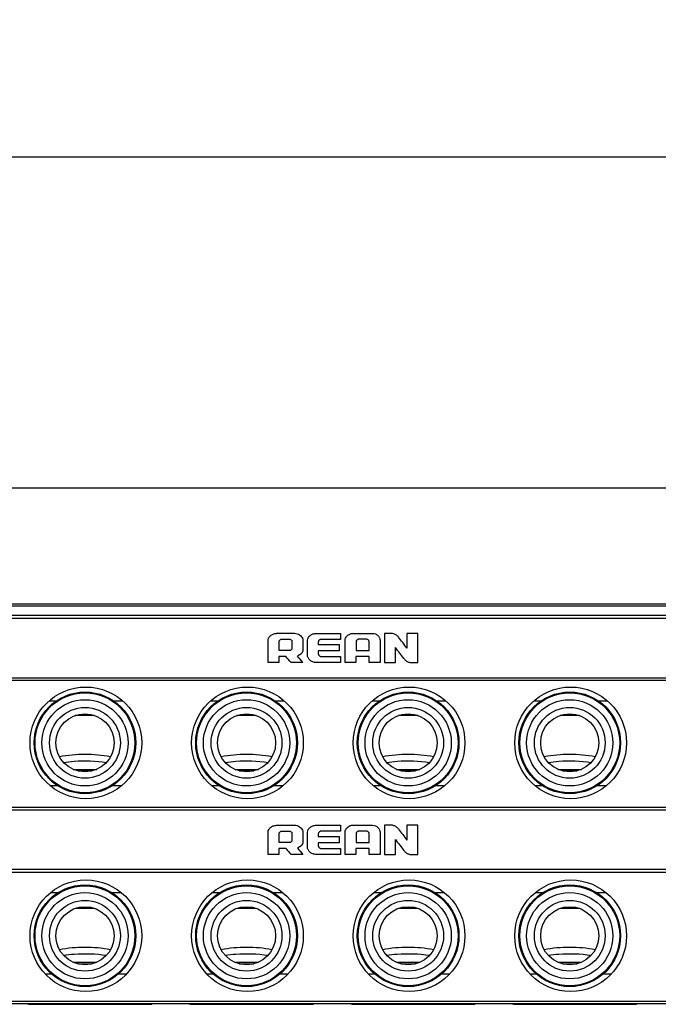
# Model space of a CAD drawing. Units: millimetres. Extents: x -3934 to -2884, y 558 to 1301.
# Drawn here: x -3635 to -3565, y 967 to 1075 of the extents above; entities that cross this region are included whole.
import ezdxf

# ---------------------------------------------------------------- set-up
doc = ezdxf.new("R2010")
doc.units = ezdxf.units.MM
doc.layers.add('_26_DATUM_AXIS', color=7, linetype='Continuous')
doc.layers.add('_31_COSMETIC', color=7, linetype='Continuous')
doc.layers.add('文本层', color=7, linetype='Continuous', lineweight=25)
doc.styles.add('Z1.仿宋', font='txt')
doc.dimstyles.new('B1.一般标注（半径、直径、弧长、线性尺寸$0', dxfattribs={"dimscale": 2.5, "dimtxt": 2.5, "dimasz": 2.5, "dimexe": 1.25, "dimexo": 0, "dimtad": 1, "dimdec": 3, "dimdsep": 46, "dimtxsty": 'Z1.仿宋', "dimcen": 2.5, "dimclrd": 256, "dimclre": 256, "dimclrt": 256, "dimadec": 0, "dimazin": 0, "dimtm": 1e-09, "dimtfac": 0.6, "dimtdec": 3, "dimtmove": 0, "dimatfit": 3, "dimfxl": 1, "dimtolj": 1, "dimlwd": -1, "dimlwe": -1, "dimarcsym": 0})

# ---------------------------------------------------------------- blocks, each defined once
blk = doc.blocks.new('*D30')
at = {"layer": 'Defpoints', "color": 0, "transparency": 16777216}
for p in [(-3289.01, 1060.14), (-3771.01, 1011.13), (-3289.01, 1011.13)]:
    blk.add_point(p, dxfattribs=at)
at = {"layer": '文本层', "transparency": 16777216}
for p, q in [((-3771.01, 1011.13), (-3771.01, 1063.27)), ((-3289.01, 1011.13), (-3289.01, 1063.27))]:
    blk.add_line(p, q, dxfattribs=at)
at = {"layer": '文本层', "lineweight": -3, "transparency": 16777216}
blk.add_line((-3762.26, 1060.14), (-3297.76, 1060.14), dxfattribs=at)
at = {"layer": '文本层', "transparency": 16777216}
for points in [[(-3762.26, 1061.6), (-3762.26, 1058.68), (-3771.01, 1060.14)], [(-3297.76, 1061.6), (-3297.76, 1058.68), (-3289.01, 1060.14)]]:
    blk.add_solid(points, dxfattribs=at)
at = {"layer": '文本层', "lineweight": 5, "transparency": 16777216, "insert": (-3530.01, 1069.52), "char_height": 8.75, "attachment_point": 5, "style": 'Z1.仿宋'}
blk.add_mtext('\\A1;482%%P0.5', dxfattribs=at)
blk = doc.blocks.new('*D32')
at = {"layer": 'Defpoints', "color": 0, "transparency": 16777216}
for p in [(-3307.26, 1023.68), (-3752.76, 1011.13), (-3307.26, 1011.13)]:
    blk.add_point(p, dxfattribs=at)
at = {"layer": '文本层', "transparency": 16777216}
for p, q in [((-3752.76, 1011.13), (-3752.76, 1026.8)), ((-3307.26, 1011.13), (-3307.26, 1026.8))]:
    blk.add_line(p, q, dxfattribs=at)
at = {"layer": '文本层', "lineweight": -3, "transparency": 16777216}
blk.add_line((-3744.01, 1023.68), (-3316.01, 1023.68), dxfattribs=at)
at = {"layer": '文本层', "transparency": 16777216}
for points in [[(-3744.01, 1025.14), (-3744.01, 1022.22), (-3752.76, 1023.68)], [(-3316.01, 1025.14), (-3316.01, 1022.22), (-3307.26, 1023.68)]]:
    blk.add_solid(points, dxfattribs=at)
at = {"layer": '文本层', "lineweight": 5, "transparency": 16777216, "insert": (-3530.01, 1033.05), "char_height": 8.75, "attachment_point": 5, "style": 'Z1.仿宋'}
blk.add_mtext('\\A1;445.5%%P0.5', dxfattribs=at)

msp = doc.modelspace()

# ---------------------------------------------------------------- linework, layer by layer
at = {"color": 7}
for p, q in [((-3771.0114, 1010.9011), (-3289.0114, 1010.9011)), ((-3752.7614, 1009.3309), (-3307.2614, 1009.3309)), ((-3307.2614, 1002.7413), (-3752.7614, 1002.7413)), ((-3628.7618, 992.5034), (-3627.161, 992.5034)), ((-3610.9618, 992.5034), (-3609.361, 992.5034)), ((-3593.1618, 992.5034), (-3591.561, 992.5034)), ((-3575.3618, 992.5034), (-3573.761, 992.5034)), ((-3752.7614, 988.2154), (-3307.2614, 988.2154)), ((-3307.2614, 981.6388), (-3752.7614, 981.6388)), ((-3628.7618, 971.2534), (-3627.161, 971.2534)), ((-3610.9618, 971.2534), (-3609.361, 971.2534)), ((-3593.1618, 971.2534), (-3591.561, 971.2534)), ((-3575.3618, 971.2534), (-3573.761, 971.2534)), ((-3771.0114, 966.9011), (-3289.0114, 966.9011)), ((-3633.8614, 966.8011), (-3620.7614, 966.8011)), ((-3616.0614, 966.8011), (-3602.9614, 966.8011)), ((-3598.2614, 966.8011), (-3585.1614, 966.8011)), ((-3580.4614, 966.8011), (-3567.3614, 966.8011))]:
    msp.add_line(p, q, dxfattribs=at)
at = {"color": 9}
for p, q in [((-3752.7614, 1010.6779), (-3307.2614, 1010.6779)), ((-3752.7614, 1009.6616), (-3307.2614, 1009.6616)), ((-3307.2614, 1002.4613), (-3752.7614, 1002.4613)), ((-3626.9004, 998.6191), (-3629.0224, 998.6191)), ((-3609.1004, 998.6191), (-3611.2224, 998.6191)), ((-3591.3004, 998.6191), (-3593.4224, 998.6191)), ((-3573.5004, 998.6191), (-3575.6224, 998.6191)), ((-3629.2611, 992.6776), (-3626.6617, 992.6776)), ((-3611.4611, 992.6776), (-3608.8617, 992.6776)), ((-3593.6611, 992.6776), (-3591.0617, 992.6776)), ((-3575.8611, 992.6776), (-3573.2617, 992.6776)), ((-3752.7614, 988.5148), (-3307.2614, 988.5148)), ((-3307.2614, 981.3276), (-3752.7614, 981.3276)), ((-3626.9004, 977.3691), (-3629.0224, 977.3691)), ((-3609.1004, 977.3691), (-3611.2224, 977.3691)), ((-3591.3004, 977.3691), (-3593.4224, 977.3691)), ((-3573.5004, 977.3691), (-3575.6224, 977.3691)), ((-3629.2611, 971.4276), (-3626.6617, 971.4276)), ((-3611.4611, 971.4276), (-3608.8617, 971.4276)), ((-3593.6611, 971.4276), (-3591.0617, 971.4276)), ((-3575.8611, 971.4276), (-3573.2617, 971.4276)), ((-3307.2614, 967.1242), (-3752.7614, 967.1242)), ((-3633.8614, 966.8011), (-3633.8614, 966.9011)), ((-3620.7614, 966.8011), (-3620.7614, 966.9011)), ((-3616.0614, 966.8011), (-3616.0614, 966.9011)), ((-3602.9614, 966.8011), (-3602.9614, 966.9011)), ((-3598.2614, 966.8011), (-3598.2614, 966.9011)), ((-3585.1614, 966.8011), (-3585.1614, 966.9011)), ((-3580.4614, 966.8011), (-3580.4614, 966.9011)), ((-3567.3614, 966.8011), (-3567.3614, 966.9011))]:
    msp.add_line(p, q, dxfattribs=at)
at = {"color": 7}
for centre, radius in [((-3627.8614, 995.6011), 6.15), ((-3627.9614, 995.6011), 5.5), ((-3610.0614, 995.6011), 6.15), ((-3610.1614, 995.6011), 5.5), ((-3592.2614, 995.6011), 6.15), ((-3592.3614, 995.6011), 5.5), ((-3574.4614, 995.6011), 6.15), ((-3574.5614, 995.6011), 5.5), ((-3627.9614, 995.6011), 3.9), ((-3610.1614, 995.6011), 3.9), ((-3592.3614, 995.6011), 3.9), ((-3574.5614, 995.6011), 3.9), ((-3627.9614, 995.6011), 3.2), ((-3610.1614, 995.6011), 3.2), ((-3592.3614, 995.6011), 3.2), ((-3574.5614, 995.6011), 3.2), ((-3627.8614, 974.3511), 6.15), ((-3610.0614, 974.3511), 6.15), ((-3592.2614, 974.3511), 6.15), ((-3574.4614, 974.3511), 6.15), ((-3627.9614, 974.3511), 5.5), ((-3610.1614, 974.3511), 5.5), ((-3592.3614, 974.3511), 5.5), ((-3574.5614, 974.3511), 5.5), ((-3627.9614, 974.3511), 3.9), ((-3627.9614, 974.3511), 3.2), ((-3610.1614, 974.3511), 3.9), ((-3610.1614, 974.3511), 3.2), ((-3592.3614, 974.3511), 3.9), ((-3592.3614, 974.3511), 3.2), ((-3574.5614, 974.3511), 3.9), ((-3574.5614, 974.3511), 3.2)]:
    msp.add_circle(centre, radius, dxfattribs=at)
at = {"color": 9}
for centre in [(-3627.9614, 995.6011), (-3610.1614, 995.6011), (-3592.3614, 995.6011), (-3574.5614, 995.6011), (-3627.9614, 974.3511), (-3610.1614, 974.3511), (-3592.3614, 974.3511), (-3574.5614, 974.3511)]:
    msp.add_circle(centre, 4.75, dxfattribs=at)
at = {"color": 7}
for centre, radius, start, end in [((-3633.8614, 968.4011), 1.6, 249.925745, 270), ((-3620.7614, 967.1011), 0.3, 270, 318.002255), ((-3616.0614, 968.4011), 1.6, 249.925745, 270), ((-3602.9614, 967.1011), 0.3, 270, 318.002255), ((-3598.2614, 968.4011), 1.6, 249.925745, 270), ((-3585.1614, 967.1011), 0.3, 270, 318.002255), ((-3580.4614, 968.4011), 1.6, 249.925745, 270), ((-3567.3614, 967.1011), 0.3, 270, 318.002255)]:
    msp.add_arc(centre, radius, start, end, dxfattribs=at)
for points in [[(-3625.1536, 994.0659), (-3626.0772, 994.2391), (-3627.9614, 994.4016), (-3629.8456, 994.2391), (-3630.7693, 994.0659)], [(-3607.3536, 994.0659), (-3608.2772, 994.2391), (-3610.1614, 994.4016), (-3612.0456, 994.2391), (-3612.9693, 994.0659)], [(-3589.5536, 994.0659), (-3590.4772, 994.2391), (-3592.3614, 994.4016), (-3594.2456, 994.2391), (-3595.1693, 994.0659)], [(-3571.7536, 994.0659), (-3572.6772, 994.2391), (-3574.5614, 994.4016), (-3576.4456, 994.2391), (-3577.3693, 994.0659)], [(-3625.1536, 972.8159), (-3626.0772, 972.9891), (-3627.9614, 973.1516), (-3629.8456, 972.9891), (-3630.7693, 972.8159)], [(-3607.3536, 972.8159), (-3608.2772, 972.9891), (-3610.1614, 973.1516), (-3612.0456, 972.9891), (-3612.9693, 972.8159)], [(-3589.5536, 972.8159), (-3590.4772, 972.9891), (-3592.3614, 973.1516), (-3594.2456, 972.9891), (-3595.1693, 972.8159)], [(-3571.7536, 972.8159), (-3572.6772, 972.9891), (-3574.5614, 973.1516), (-3576.4456, 972.9891), (-3577.3693, 972.8159)]]:
    msp.add_open_spline(points, degree=3, dxfattribs=at)
for points in [[(-3630.3279, 993.4486), (-3629.94, 993.5086), (-3628.3685, 993.6866), (-3626.7695, 993.6305), (-3625.5949, 993.4486)], [(-3612.5279, 993.4486), (-3612.14, 993.5086), (-3610.5685, 993.6866), (-3608.9695, 993.6305), (-3607.7949, 993.4486)], [(-3594.7279, 993.4486), (-3594.34, 993.5086), (-3592.7685, 993.6866), (-3591.1695, 993.6305), (-3589.9949, 993.4486)], [(-3576.9279, 993.4486), (-3576.54, 993.5086), (-3574.9685, 993.6866), (-3573.3695, 993.6305), (-3572.1949, 993.4486)], [(-3630.3279, 972.1986), (-3629.94, 972.2586), (-3628.3685, 972.4366), (-3626.7695, 972.3805), (-3625.5949, 972.1986)], [(-3612.5279, 972.1986), (-3612.14, 972.2586), (-3610.5685, 972.4366), (-3608.9695, 972.3805), (-3607.7949, 972.1986)], [(-3594.7279, 972.1986), (-3594.34, 972.2586), (-3592.7685, 972.4366), (-3591.1695, 972.3805), (-3589.9949, 972.1986)], [(-3576.9279, 972.1986), (-3576.54, 972.2586), (-3574.9685, 972.4366), (-3573.3695, 972.3805), (-3572.1949, 972.1986)]]:
    msp.add_open_spline(points, degree=3, knots=[0, 0, 0, 0, 0.24824566, 1, 1, 1, 1], dxfattribs=at)
at = {"layer": '_26_DATUM_AXIS', "color": 7}
for p, q in [((-3631.901, 1000.2211), (-3631.1261, 1000.2211)), ((-3624.7967, 1000.2211), (-3623.817, 1000.2211)), ((-3614.101, 1000.2211), (-3613.3261, 1000.2211)), ((-3606.9967, 1000.2211), (-3606.017, 1000.2211)), ((-3596.301, 1000.2211), (-3595.5261, 1000.2211)), ((-3589.1967, 1000.2211), (-3588.217, 1000.2211)), ((-3578.501, 1000.2211), (-3577.7261, 1000.2211)), ((-3571.3967, 1000.2211), (-3570.417, 1000.2211)), ((-3631.8193, 990.9011), (-3631.0061, 990.9011)), ((-3624.9167, 990.9011), (-3623.9167, 990.9011)), ((-3614.0193, 990.9011), (-3613.2061, 990.9011)), ((-3607.1167, 990.9011), (-3606.1167, 990.9011)), ((-3596.2193, 990.9011), (-3595.4061, 990.9011)), ((-3589.3167, 990.9011), (-3588.3167, 990.9011)), ((-3578.4193, 990.9011), (-3577.6061, 990.9011)), ((-3571.5167, 990.9011), (-3570.5167, 990.9011)), ((-3631.7232, 979.1211), (-3630.8952, 979.1211)), ((-3625.0276, 979.1211), (-3623.9789, 979.1211)), ((-3613.9232, 979.1211), (-3613.0952, 979.1211)), ((-3607.2276, 979.1211), (-3606.1789, 979.1211)), ((-3596.1232, 979.1211), (-3595.2952, 979.1211)), ((-3589.4276, 979.1211), (-3588.3789, 979.1211)), ((-3578.3232, 979.1211), (-3577.4952, 979.1211)), ((-3571.6276, 979.1211), (-3570.5789, 979.1211)), ((-3632.3496, 970.1511), (-3631.6655, 970.1511)), ((-3624.2574, 970.1511), (-3623.3867, 970.1511)), ((-3614.5496, 970.1511), (-3613.8655, 970.1511)), ((-3606.4574, 970.1511), (-3605.5867, 970.1511)), ((-3596.7496, 970.1511), (-3596.0655, 970.1511)), ((-3588.6574, 970.1511), (-3587.7867, 970.1511)), ((-3578.9496, 970.1511), (-3578.2655, 970.1511)), ((-3570.8574, 970.1511), (-3569.9867, 970.1511))]:
    msp.add_line(p, q, dxfattribs=at)
for centre in [(-3627.9614, 995.6011), (-3610.1614, 995.6011), (-3592.3614, 995.6011), (-3574.5614, 995.6011), (-3627.9614, 974.3511), (-3610.1614, 974.3511), (-3592.3614, 974.3511), (-3574.5614, 974.3511)]:
    msp.add_circle(centre, 5.6, dxfattribs=at)
at = {"layer": '_31_COSMETIC', "color": 7}
for p, q in [((-3606.7195, 1007.6665), (-3604.8846, 1007.6665)), ((-3602.464, 1007.6617), (-3599.7962, 1007.6617)), ((-3599.7962, 1007.6617), (-3599.7962, 1006.9975)), ((-3598.4649, 1007.6617), (-3596.291, 1007.6617)), ((-3594.2411, 1007.6617), (-3594.9595, 1007.6617)), ((-3594.9595, 1007.6617), (-3594.9595, 1004.449)), ((-3591.2896, 1007.6617), (-3592.5, 1007.6617)), ((-3592.5, 1007.6617), (-3592.5, 1006.0331)), ((-3591.2896, 1004.449), (-3591.2896, 1007.6617)), ((-3607.7884, 1004.449), (-3607.7884, 1006.9064)), ((-3606.5986, 1006.7433), (-3606.5986, 1005.7944)), ((-3605.4752, 1006.9927), (-3606.2596, 1006.9927)), ((-3605.1219, 1006.0503), (-3605.1219, 1006.7145)), ((-3603.955, 1006.9256), (-3603.955, 1005.8428)), ((-3603.4549, 1006.4414), (-3603.4542, 1006.7904)), ((-3603.4542, 1006.7904), (-3603.454, 1006.9064)), ((-3602.2606, 1006.7385), (-3602.2606, 1006.4358)), ((-3599.7962, 1006.9975), (-3601.9992, 1006.9975)), ((-3599.2976, 1004.449), (-3599.2976, 1006.9496)), ((-3598.0872, 1006.8009), (-3598.0872, 1005.7654)), ((-3597.0075, 1007.0263), (-3597.7822, 1007.0263)), ((-3596.6686, 1005.7654), (-3596.6686, 1006.7817)), ((-3595.4582, 1006.9016), (-3595.4582, 1004.449)), ((-3606.5986, 1005.7944), (-3605.3785, 1005.7944)), ((-3603.4565, 1005.2713), (-3603.4549, 1006.4414)), ((-3602.2606, 1006.4358), (-3599.9641, 1006.4358)), ((-3599.9641, 1005.7413), (-3602.2606, 1005.7413)), ((-3602.2606, 1005.7413), (-3602.2606, 1005.3975)), ((-3599.9641, 1006.4358), (-3599.9641, 1005.7413)), ((-3598.0872, 1005.7654), (-3596.6686, 1005.7654)), ((-3593.7491, 1004.449), (-3593.7491, 1006.0902)), ((-3606.5889, 1004.449), (-3607.7896, 1004.449)), ((-3606.5889, 1005.0966), (-3606.5889, 1004.449)), ((-3605.8239, 1005.0966), (-3606.5889, 1005.0966)), ((-3603.955, 1004.449), (-3605.238, 1004.449)), ((-3599.7962, 1004.449), (-3602.464, 1004.449)), ((-3601.9992, 1005.1258), (-3599.7962, 1005.1258)), ((-3599.7962, 1005.1258), (-3599.7962, 1004.449)), ((-3598.1065, 1004.449), (-3599.2976, 1004.449)), ((-3596.6492, 1005.0966), (-3598.1065, 1005.0966)), ((-3598.1065, 1005.0966), (-3598.1065, 1004.449)), ((-3596.6492, 1004.449), (-3596.6492, 1005.0966)), ((-3595.4582, 1004.449), (-3596.6492, 1004.449)), ((-3594.9595, 1004.449), (-3593.7491, 1004.449)), ((-3592.0079, 1004.4489), (-3591.2896, 1004.449)), ((-3606.7195, 986.5346), (-3604.8846, 986.5346)), ((-3602.464, 986.5298), (-3599.7962, 986.5298)), ((-3599.7962, 986.5298), (-3599.7962, 985.8555)), ((-3598.4649, 986.5298), (-3596.291, 986.5298)), ((-3597.0075, 985.8846), (-3597.7822, 985.8846)), ((-3594.2411, 986.5298), (-3594.9595, 986.5298)), ((-3594.9595, 986.5298), (-3594.9595, 983.306)), ((-3591.2896, 986.5298), (-3592.5, 986.5298)), ((-3592.5, 986.5298), (-3592.5, 984.8838)), ((-3591.2896, 983.306), (-3591.2896, 986.5298)), ((-3607.7884, 983.306), (-3607.7884, 985.7634)), ((-3606.5986, 985.5986), (-3606.5986, 984.6446)), ((-3605.4752, 985.8506), (-3606.2596, 985.8507)), ((-3605.1219, 984.9012), (-3605.1219, 985.5695)), ((-3603.955, 985.7828), (-3603.955, 984.6931)), ((-3603.4565, 984.1223), (-3603.4546, 985.4115)), ((-3603.4546, 985.4115), (-3603.4542, 985.6462)), ((-3603.4542, 985.6462), (-3603.454, 985.7634)), ((-3602.2606, 985.5937), (-3602.2606, 985.2885)), ((-3602.2606, 985.2885), (-3599.9641, 985.2885)), ((-3599.7962, 985.8555), (-3601.9992, 985.8555)), ((-3599.9641, 985.2885), (-3599.9641, 984.5915)), ((-3599.2976, 983.306), (-3599.2976, 985.807)), ((-3598.0872, 985.6568), (-3598.0872, 984.6156)), ((-3596.6686, 984.6156), (-3596.6686, 985.6374)), ((-3595.4582, 985.7585), (-3595.4582, 983.306)), ((-3593.7491, 983.306), (-3593.7491, 984.9411)), ((-3606.5986, 984.6446), (-3605.3785, 984.6446)), ((-3605.8239, 983.9483), (-3606.5889, 983.9483)), ((-3606.5889, 983.9483), (-3606.5889, 983.306)), ((-3599.9641, 984.5915), (-3602.2606, 984.5915)), ((-3602.2606, 984.5915), (-3602.2606, 984.2481)), ((-3601.9992, 983.9774), (-3599.7962, 983.9774)), ((-3599.7962, 983.9774), (-3599.7962, 983.306)), ((-3596.6492, 983.9483), (-3598.1065, 983.9483)), ((-3598.1065, 983.9483), (-3598.1065, 983.306)), ((-3598.0872, 984.6156), (-3596.6686, 984.6156)), ((-3596.6492, 983.306), (-3596.6492, 983.9483)), ((-3606.5889, 983.306), (-3607.7896, 983.306)), ((-3603.955, 983.306), (-3605.238, 983.306)), ((-3599.7962, 983.306), (-3602.464, 983.306)), ((-3598.1065, 983.306), (-3599.2976, 983.306)), ((-3595.4582, 983.306), (-3596.6492, 983.306)), ((-3594.9595, 983.306), (-3593.7491, 983.306)), ((-3592.0079, 983.306), (-3591.2896, 983.306))]:
    msp.add_line(p, q, dxfattribs=at)
for centre, major_axis, ratio, start_param, end_param in [((-3623.4522, 1005.0711), (121.3506, 11.6683), 0.00813374, 1.43168677, 1.43293591), ((-3592.526, 1005.0711), (-8.8845, 11.7043), 0.04104804, -1.51969894, -1.41528135), ((-3593.7315, 1005.0711), (-8.9303, 11.7042), 0.04110416, -1.61887952, -1.51501022), ((-3606.7072, 1005.0711), (-10.6434, 11.7013), 0.0424219, -1.66251488, -1.6071856), ((-3605.3581, 1005.0711), (-10.1644, 11.7021), 0.04219389, -1.66058012, -1.6002722), ((-3623.4522, 985.1511), (121.3506, 11.7077), 0.00190215, -1.43390152, -1.43265237), ((-3592.526, 985.1511), (-8.8968, 11.7097), 0.00958479, 1.48191927, 1.58633686), ((-3593.7315, 985.1511), (-8.9425, 11.7097), 0.00959786, -4.70178792, -4.59791862), ((-3606.7072, 985.1511), (-10.6544, 11.7095), 0.00990452, -4.61851026, -4.56318097), ((-3605.3581, 985.1511), (-10.1757, 11.7096), 0.00985146, -4.62303791, -4.56272999)]:
    msp.add_ellipse(centre, major_axis=major_axis, ratio=ratio, start_param=start_param, end_param=end_param, dxfattribs=at)
for points in [[(-3607.7871, 1006.9064), (-3607.781, 1006.997), (-3607.7318, 1007.1686), (-3607.541, 1007.4184), (-3607.2335, 1007.5983), (-3606.9986, 1007.6459), (-3606.8697, 1007.6522)], [(-3604.8846, 1007.6665), (-3604.7775, 1007.6665), (-3604.5789, 1007.6284), (-3604.3253, 1007.5044), (-3604.1213, 1007.3324), (-3603.9898, 1007.1327), (-3603.955, 1006.9961), (-3603.955, 1006.9256)], [(-3603.454, 1006.9064), (-3603.4479, 1007.0016), (-3603.393, 1007.1809), (-3603.1828, 1007.436), (-3602.8523, 1007.6205), (-3602.6013, 1007.6617), (-3602.464, 1007.6617)], [(-3596.291, 1007.6617), (-3596.1721, 1007.6617), (-3595.9559, 1007.615), (-3595.6768, 1007.4212), (-3595.4988, 1007.1569), (-3595.4582, 1006.9884), (-3595.4582, 1006.9016)], [(-3593.4275, 1007.2442), (-3593.4902, 1007.3326), (-3593.6403, 1007.4774), (-3593.9367, 1007.6268), (-3594.1367, 1007.6617), (-3594.2411, 1007.6617)], [(-3606.2596, 1006.9927), (-3606.3085, 1006.9927), (-3606.3964, 1006.972), (-3606.4985, 1006.9184), (-3606.5768, 1006.8397), (-3606.5986, 1006.7776), (-3606.5986, 1006.7433)], [(-3605.1219, 1006.7145), (-3605.1219, 1006.7531), (-3605.1372, 1006.8244), (-3605.207, 1006.9326), (-3605.3315, 1006.9862), (-3605.4241, 1006.9926), (-3605.4752, 1006.9927)], [(-3601.9992, 1006.9975), (-3602.0337, 1006.9975), (-3602.0952, 1006.9702), (-3602.1681, 1006.8991), (-3602.2247, 1006.8202), (-3602.2557, 1006.7674), (-3602.2606, 1006.7385)], [(-3597.7822, 1007.0263), (-3597.8164, 1007.0263), (-3597.8785, 1007.0072), (-3597.9555, 1006.9656), (-3598.0178, 1006.9194), (-3598.0681, 1006.8643), (-3598.0872, 1006.8232), (-3598.0872, 1006.8009)], [(-3596.6686, 1006.7817), (-3596.6686, 1006.814), (-3596.691, 1006.873), (-3596.7698, 1006.9474), (-3596.8775, 1007.0036), (-3596.9615, 1007.0263), (-3597.0075, 1007.0263)], [(-3605.3785, 1005.7944), (-3605.3507, 1005.802), (-3605.295, 1005.8184), (-3605.209, 1005.8616), (-3605.1429, 1005.9423), (-3605.1219, 1006.0111), (-3605.1219, 1006.0503)], [(-3602.2606, 1005.3975), (-3602.2606, 1005.375), (-3602.2406, 1005.3318), (-3602.2018, 1005.2686), (-3602.1494, 1005.2041), (-3602.0814, 1005.1489), (-3602.0285, 1005.1258), (-3601.9992, 1005.1258)], [(-3602.464, 1004.449), (-3602.6116, 1004.449), (-3602.8776, 1004.4985), (-3603.2095, 1004.6988), (-3603.4132, 1004.9801), (-3603.4565, 1005.1709), (-3603.4565, 1005.2713)], [(-3592.8217, 1004.8751), (-3592.7592, 1004.7853), (-3592.609, 1004.638), (-3592.3132, 1004.485), (-3592.1126, 1004.4489), (-3592.0079, 1004.4489)], [(-3607.7871, 985.7634), (-3607.781, 985.8549), (-3607.7318, 986.0287), (-3607.541, 986.2822), (-3607.2335, 986.4652), (-3606.9986, 986.5136), (-3606.8697, 986.5201)], [(-3604.8846, 986.5346), (-3604.7775, 986.5346), (-3604.5789, 986.4958), (-3604.3253, 986.3697), (-3604.1213, 986.1949), (-3603.9898, 985.9923), (-3603.955, 985.8541), (-3603.955, 985.7828)], [(-3603.454, 985.7634), (-3603.4479, 985.8597), (-3603.393, 986.0412), (-3603.1828, 986.3001), (-3602.8523, 986.4878), (-3602.6013, 986.5298), (-3602.464, 986.5298)], [(-3597.7822, 985.8846), (-3597.8164, 985.8846), (-3597.8785, 985.8653), (-3597.9555, 985.8233), (-3598.0178, 985.7765), (-3598.0681, 985.7208), (-3598.0872, 985.6792), (-3598.0872, 985.6568)], [(-3596.6686, 985.6374), (-3596.6686, 985.67), (-3596.691, 985.7296), (-3596.7698, 985.8048), (-3596.8775, 985.8617), (-3596.9615, 985.8846), (-3597.0075, 985.8846)], [(-3596.291, 986.5298), (-3596.1721, 986.5298), (-3595.9559, 986.4822), (-3595.6768, 986.285), (-3595.4988, 986.0168), (-3595.4582, 985.8463), (-3595.4582, 985.7585)], [(-3593.4275, 986.1055), (-3593.4902, 986.1951), (-3593.6403, 986.3421), (-3593.9367, 986.4942), (-3594.1367, 986.5298), (-3594.2411, 986.5298)], [(-3606.2596, 985.8507), (-3606.3085, 985.8507), (-3606.3964, 985.8297), (-3606.4985, 985.7754), (-3606.5768, 985.6959), (-3606.5986, 985.6332), (-3606.5986, 985.5986)], [(-3605.1219, 985.5695), (-3605.1219, 985.6084), (-3605.1372, 985.6804), (-3605.207, 985.7899), (-3605.3315, 985.844), (-3605.4241, 985.8506), (-3605.4752, 985.8506)], [(-3605.3785, 984.6446), (-3605.3507, 984.6522), (-3605.295, 984.6687), (-3605.209, 984.7119), (-3605.1429, 984.7928), (-3605.1219, 984.8618), (-3605.1219, 984.9012)], [(-3601.9992, 985.8555), (-3602.0337, 985.8555), (-3602.0952, 985.8279), (-3602.1681, 985.756), (-3602.2247, 985.6762), (-3602.2557, 985.6229), (-3602.2606, 985.5937)], [(-3602.464, 983.306), (-3602.6116, 983.306), (-3602.8776, 983.355), (-3603.2095, 983.5533), (-3603.4132, 983.8325), (-3603.4565, 984.0223), (-3603.4565, 984.1223)], [(-3602.2606, 984.2481), (-3602.2606, 984.2257), (-3602.2406, 984.1826), (-3602.2018, 984.1196), (-3602.1494, 984.0553), (-3602.0814, 984.0004), (-3602.0285, 983.9774), (-3601.9992, 983.9774)], [(-3592.8217, 983.7283), (-3592.7592, 983.6391), (-3592.609, 983.4931), (-3592.3132, 983.3417), (-3592.1126, 983.306), (-3592.0079, 983.306)]]:
    msp.add_open_spline(points, degree=3, dxfattribs=at)
for points, knots in [([(-3599.2976, 1006.9496), (-3599.2976, 1007.0146), (-3599.2658, 1007.142), (-3599.1479, 1007.3306), (-3598.9731, 1007.493), (-3598.8269, 1007.574), (-3598.7554, 1007.6028)], [0, 0, 0, 0, 0.2580256, 0.5160512, 0.7740768, 1, 1, 1, 1]), ([(-3598.7554, 1007.6028), (-3598.7453, 1007.6069), (-3598.653, 1007.6422), (-3598.5563, 1007.6617), (-3598.4649, 1007.6617)], [0, 0, 0, 0, 0.11064909, 1, 1, 1, 1]), ([(-3604.0375, 1005.5671), (-3604.0619, 1005.5256), (-3604.119, 1005.4467), (-3604.1937, 1005.3742), (-3604.2334, 1005.3412)], [0, 0, 0, 0, 0.51470588, 1, 1, 1, 1]), ([(-3603.955, 1005.8428), (-3603.955, 1005.773), (-3603.9773, 1005.6808), (-3604.0235, 1005.5908), (-3604.0375, 1005.5671)], [0, 0, 0, 0, 0.73333333, 1, 1, 1, 1]), ([(-3604.2334, 1005.3412), (-3604.2599, 1005.3192), (-3604.358, 1005.2457), (-3604.4725, 1005.187), (-3604.565, 1005.1549)], [0, 0, 0, 0, 0.28571429, 1, 1, 1, 1]), ([(-3599.2976, 985.807), (-3599.2976, 985.8728), (-3599.2658, 986.0017), (-3599.1479, 986.1931), (-3598.9686, 986.3623), (-3598.8153, 986.447), (-3598.7372, 986.477)], [0, 0, 0, 0, 0.2531761, 0.5063522, 0.7595283, 1, 1, 1, 1]), ([(-3598.7372, 986.477), (-3598.7331, 986.4786), (-3598.6466, 986.5112), (-3598.5563, 986.5298), (-3598.4649, 986.5298)], [0, 0, 0, 0, 0.04778238, 1, 1, 1, 1]), ([(-3604.2334, 984.1919), (-3604.2599, 984.17), (-3604.358, 984.0967), (-3604.4725, 984.0383), (-3604.565, 984.0063)], [0, 0, 0, 0, 0.28571429, 1, 1, 1, 1]), ([(-3604.0089, 984.4711), (-3604.0375, 984.4109), (-3604.1026, 984.3131), (-3604.1937, 984.2248), (-3604.2334, 984.1919)], [0, 0, 0, 0, 0.60240964, 1, 1, 1, 1]), ([(-3603.955, 984.6931), (-3603.955, 984.6232), (-3603.9729, 984.5494), (-3604.006, 984.4771), (-3604.0089, 984.4711)], [0, 0, 0, 0, 0.91666667, 1, 1, 1, 1])]:
    msp.add_open_spline(points, degree=3, knots=knots, dxfattribs=at)

# ---------------------------------------------------------------- dimensions: what is measured, and where the dimension line sits
at = {"layer": '文本层', "color": 0, "lineweight": 5}
for base, p1, p2, picture, middle in [((-3289.0114, 1060.14), (-3771.0114, 1011.1255), (-3289.0114, 1011.1255), '*D30', (-3530.0114, 1060.14)), ((-3307.2614, 1023.6773), (-3752.7614, 1011.1255), (-3307.2614, 1011.1255), '*D32', (-3530.0114, 1023.6773))]:
    dim = msp.add_linear_dim(base=base, p1=p1, p2=p2, text='<>%%P0.5', dimstyle='B1.一般标注（半径、直径、弧长、线性尺寸$0', override={"dimtxt": 3.5, "dimasz": 3.5, "dimgap": 2, "dimlwd": -3}, dxfattribs=at)
    dim.commit()
    dim.dimension.update_dxf_attribs({"geometry": picture, "text_midpoint": middle, "dimtype": 160})

doc.saveas('drawing.dxf')
